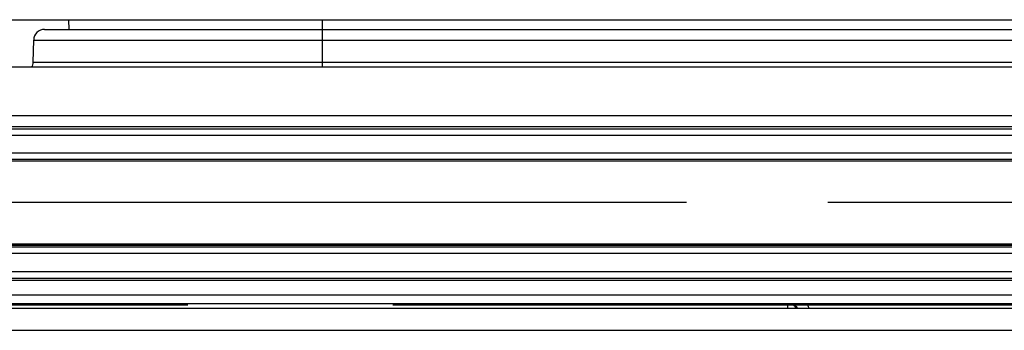
# Model space of a CAD drawing. Units: millimetres. Extents: x 0 to 1189, y 0 to 841.
# Drawn here: x 247 to 269, y 490 to 497 of the extents above; entities that cross this region are included whole.
import ezdxf

# ---------------------------------------------------------------- set-up
doc = ezdxf.new("R2010")
doc.units = ezdxf.units.MM
doc.header["$LTSCALE"] = 65.395
doc.linetypes.add('PHANTOM', pattern=[0.8, 0.45, -0.05, 0.1, -0.05, 0.1, -0.05])
doc.layers.get('0').update_dxf_attribs({"linetype": 'CONTINUOUS'})
for name, color, linetype in [('AUSFORMSCHRAEGEN', 7, 'CONTINUOUS'), ('DEFAULT_3', 7, 'PHANTOM'), ('RUNDUNGEN', 7, 'CONTINUOUS')]:
    doc.layers.add(name, color=color, linetype=linetype)

msp = doc.modelspace()

# ---------------------------------------------------------------- linework, layer by layer
at = {"color": 7, "linetype": 'CONTINUOUS'}
for p, q in [((232.14984, 497.03682), (377.14984, 497.03682)), ((377.14984, 495.93682), (232.14984, 495.93682)), ((250.52933, 490.43563), (245.69381, 490.43563)), ((354.02933, 490.43563), (255.27035, 490.43563))]:
    msp.add_line(p, q, dxfattribs=at)
at = {"layer": 'AUSFORMSCHRAEGEN', "color": 7, "linetype": 'CONTINUOUS'}
for p, q in [((247.78095, 496.81182), (247.77702, 497.03682)), ((246.95413, 496.05745), (246.96301, 496.56618)), ((366.69984, 491.81182), (242.59984, 491.81182)), ((366.69984, 491.00736), (242.59984, 491.00736))]:
    msp.add_line(p, q, dxfattribs=at)
at = {"layer": 'AUSFORMSCHRAEGEN', "color": 9, "linetype": 'CONTINUOUS'}
for p, q in [((281.14984, 494.81011), (232.14984, 494.81011)), ((281.15413, 494.56015), (232.14984, 494.56015))]:
    msp.add_line(p, q, dxfattribs=at)
at = {"layer": 'DEFAULT_3', "color": 6, "linetype": 'PHANTOM'}
msp.add_line((366.69984, 492.81182), (242.59984, 492.81182), dxfattribs=at)
at = {"layer": 'RUNDUNGEN', "color": 7, "linetype": 'CONTINUOUS'}
for p, q in [((247.78095, 496.81182), (247.77702, 497.03682)), ((247.21297, 496.81182), (303.08671, 496.81182)), ((246.95413, 496.05745), (246.96301, 496.56618)), ((368.10806, 490.46182), (241.19163, 490.46182)), ((242.14984, 490.36183), (367.14984, 490.36183))]:
    msp.add_line(p, q, dxfattribs=at)
at = {"layer": 'RUNDUNGEN', "color": 9, "linetype": 'CONTINUOUS'}
for p, q in [((253.64984, 495.93682), (253.64984, 497.03682)), ((246.96301, 496.56618), (303.33667, 496.56618)), ((246.95413, 496.05745), (303.34555, 496.05745)), ((369.96017, 494.50766), (239.33951, 494.50766)), ((369.67995, 494.35768), (239.61973, 494.35768)), ((242.59984, 493.95922), (366.69984, 493.95922)), ((242.59984, 493.80924), (366.69984, 493.80924)), ((242.59984, 493.77151), (366.69984, 493.77151)), ((242.59984, 491.85648), (366.69984, 491.85648)), ((366.69984, 491.77559), (242.59984, 491.77559)), ((366.69984, 491.62559), (242.59984, 491.62559)), ((242.59984, 491.21077), (366.69984, 491.21077)), ((242.59984, 491.06078), (366.69984, 491.06078)), ((368.10806, 490.66182), (241.19163, 490.66182)), ((264.41118, 490.43563), (264.41118, 490.36183)), ((242.14984, 489.8531), (367.14984, 489.8531))]:
    msp.add_line(p, q, dxfattribs=at)
at = {"layer": 'RUNDUNGEN', "color": 7, "linetype": 'CONTINUOUS'}
for centre, start, end in [((247.21297, 496.56182), 90, 179), ((246.70417, 496.06182), 329.992463, 359)]:
    msp.add_arc(centre, 0.25, start, end, dxfattribs=at)
at = {"layer": 'RUNDUNGEN', "color": 9, "linetype": 'CONTINUOUS'}
msp.add_arc((264.42213, 490.23055), 0.50083, 15.19787, 24.178509, dxfattribs=at)
for points in [[(264.61912, 490.36183), (264.59947, 490.3913), (264.57283, 490.41704), (264.54271, 490.43569)], [(264.57235, 490.43568), (264.59886, 490.41594), (264.62179, 490.39035), (264.63853, 490.36185)]]:
    msp.add_open_spline(points, degree=3, dxfattribs=at)

doc.saveas('drawing.dxf')
